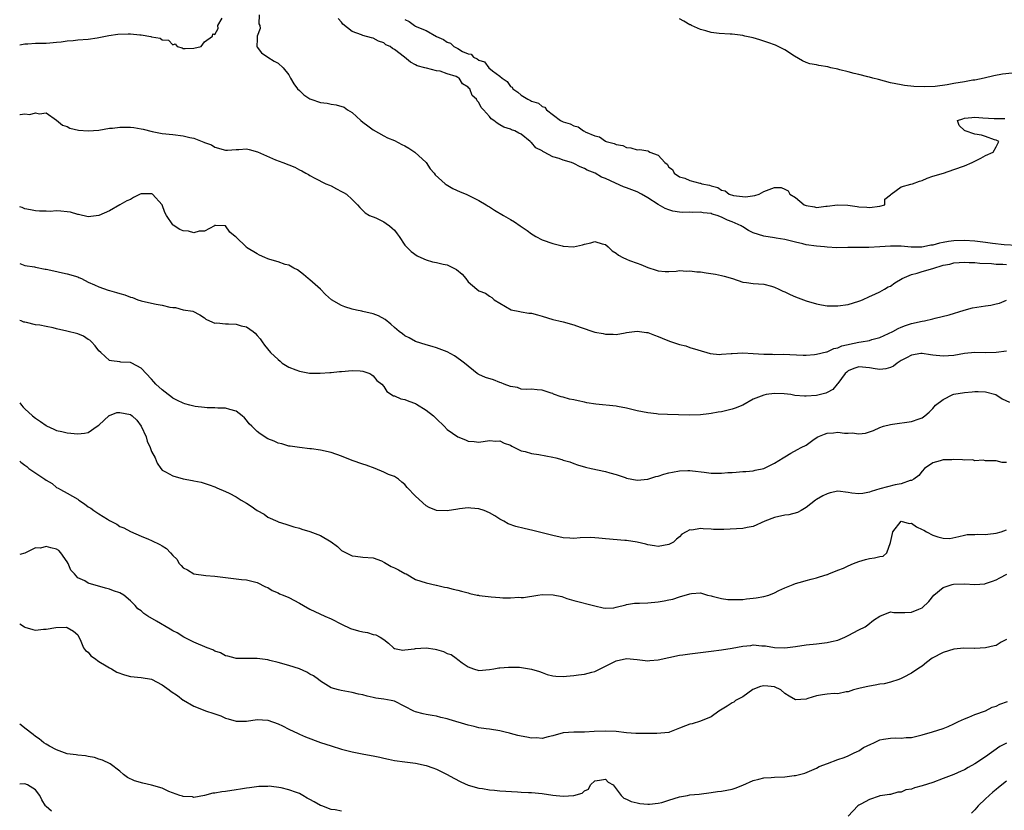
# Model space of a CAD drawing. Units: inches. Extents: x 2538000 to 2541000, y 1539000 to 1542000.
# Drawn here: x 2538000 to 2538187, y 1540478 to 1540628 of the extents above; entities that cross this region are included whole.
import ezdxf

# ---------------------------------------------------------------- set-up
doc = ezdxf.new("R2010")
doc.units = ezdxf.units.IN
doc.header["$MEASUREMENT"] = 0
doc.layers.add('LD25381539_2ft', color=143, linetype='Continuous')

msp = doc.modelspace()

# ---------------------------------------------------------------- linework, layer by layer
at = {"layer": 'LD25381539_2ft'}
for points, elevation in [([(2538000, 1540623.35), (2538001, 1540623.54), (2538001.55, 1540623.55), (2538003, 1540623.64), (2538003.66, 1540623.66), (2538005, 1540623.66), (2538005.71, 1540623.71), (2538007, 1540623.82), (2538007.87, 1540623.87), (2538009, 1540624.08), (2538010.13, 1540624.13), (2538011, 1540624.26), (2538013, 1540624.41), (2538014.68, 1540624.68), (2538015, 1540624.69), (2538016.89, 1540625.11), (2538018.62, 1540625.38), (2538020.58, 1540625.42), (2538021, 1540625.4), (2538022.79, 1540625.21), (2538023, 1540625.21), (2538024.88, 1540624.88), (2538025, 1540624.83), (2538026.59, 1540624.59), (2538027, 1540624.26), (2538028.22, 1540624.22), (2538029, 1540623.36), (2538029.49, 1540623.49), (2538029.82, 1540623), (2538030.77, 1540622.77), (2538031, 1540622.65), (2538031.37, 1540622.63), (2538033, 1540622.69), (2538034.36, 1540623), (2538035, 1540623.91), (2538036.53, 1540625), (2538036.58, 1540625.42), (2538037, 1540625.29), (2538037.6, 1540626.4), (2538037.55, 1540627), (2538038.36, 1540628.36)], 8560), ([(2538045.37, 1540629), (2538045.34, 1540627.34), (2538045.5, 1540627), (2538045.59, 1540626.41), (2538045.02, 1540625), (2538045, 1540624.38), (2538044.91, 1540623), (2538045, 1540622.91), (2538045.82, 1540621.82), (2538047.01, 1540621), (2538048.23, 1540620.23), (2538049, 1540619.83), (2538049.9, 1540619), (2538051, 1540617.66), (2538051.34, 1540617), (2538051.93, 1540615.93), (2538052.61, 1540615), (2538053, 1540614.67), (2538053.86, 1540613.86), (2538055, 1540613.07), (2538055.17, 1540613), (2538057, 1540612.38), (2538058.24, 1540612.24), (2538059, 1540612.06), (2538059.97, 1540611.97), (2538061.48, 1540611.48), (2538062.12, 1540611), (2538063, 1540610.48), (2538064.63, 1540609), (2538065, 1540608.69), (2538065.98, 1540607.98), (2538067, 1540607.21), (2538069, 1540606.07), (2538069.7, 1540605.7), (2538071, 1540605.19), (2538072.41, 1540604.41), (2538073, 1540604.17), (2538073.74, 1540603.74), (2538074.87, 1540603), (2538077.05, 1540601), (2538077.81, 1540599.81), (2538078.53, 1540599), (2538078.71, 1540598.71), (2538080.61, 1540597), (2538080.83, 1540596.83), (2538082.1, 1540596.1), (2538083.45, 1540595.45), (2538084.61, 1540595), (2538085.36, 1540594.64), (2538087, 1540593.79), (2538088.38, 1540593), (2538088.75, 1540592.75), (2538089, 1540592.6), (2538089.95, 1540591.95), (2538091.65, 1540591), (2538093, 1540590.22), (2538093.75, 1540589.75), (2538094.81, 1540589), (2538096.13, 1540588.13), (2538097, 1540587.5), (2538097.31, 1540587.31), (2538097.77, 1540587), (2538099, 1540586.36), (2538101, 1540585.63), (2538102.78, 1540585.22), (2538103, 1540585.18), (2538104.95, 1540585.05), (2538106.62, 1540585.38), (2538107, 1540585.51), (2538108.22, 1540585.78), (2538109, 1540586.07), (2538110.38, 1540585.62), (2538111, 1540585.47), (2538111.49, 1540585), (2538112.29, 1540584.29), (2538113, 1540583.82), (2538113.47, 1540583.47), (2538114.28, 1540583), (2538115, 1540582.67), (2538115.56, 1540582.44), (2538117, 1540581.92), (2538117.7, 1540581.7), (2538119, 1540581.13), (2538120.62, 1540580.62), (2538121, 1540580.47), (2538122.33, 1540580.33), (2538123, 1540580.38), (2538124.39, 1540580.39), (2538125, 1540580.52), (2538126.44, 1540580.44), (2538127, 1540580.5), (2538128.31, 1540580.31), (2538129, 1540580.29), (2538130.1, 1540580.1), (2538131.84, 1540579.84), (2538133, 1540579.57), (2538133.48, 1540579.48), (2538135.05, 1540579), (2538137, 1540578.35), (2538137.73, 1540578.27), (2538139, 1540578.08), (2538139.97, 1540578.03), (2538141, 1540577.92), (2538142.44, 1540577.56), (2538143, 1540577.39), (2538143.86, 1540577), (2538144.63, 1540576.63), (2538145, 1540576.48), (2538146, 1540576), (2538147, 1540575.56), (2538149, 1540574.8), (2538151, 1540574.19), (2538151.95, 1540574.05), (2538153, 1540573.85), (2538154.15, 1540573.85), (2538155, 1540573.83), (2538157, 1540574.11), (2538159, 1540574.71), (2538159.2, 1540574.8), (2538159.71, 1540575), (2538161, 1540575.59), (2538162.04, 1540576.04), (2538163, 1540576.52), (2538163.86, 1540577), (2538164.58, 1540577.42), (2538165, 1540577.59), (2538165.81, 1540578.19), (2538167.2, 1540579), (2538169, 1540579.78), (2538170.05, 1540580.05), (2538171, 1540580.34), (2538173, 1540580.9), (2538175, 1540581.53), (2538176.23, 1540581.77), (2538177, 1540581.98), (2538179, 1540582.1), (2538179.92, 1540582.08), (2538181, 1540582.03), (2538181.91, 1540581.91), (2538184.14, 1540581.86), (2538185, 1540581.74), (2538186.28, 1540581.72), (2538187, 1540581.65)], 8560), ([(2538189, 1540585.29), (2538186.57, 1540585.43), (2538184.34, 1540585.66), (2538183, 1540585.86), (2538181, 1540586.11), (2538179, 1540586.23), (2538177, 1540586.15), (2538175.99, 1540586.01), (2538175, 1540585.83), (2538174.27, 1540585.73), (2538173, 1540585.35), (2538172.67, 1540585.33), (2538171.24, 1540585), (2538170.94, 1540584.94), (2538168.95, 1540584.95), (2538167, 1540585.15), (2538165, 1540585.15), (2538163, 1540585), (2538160.9, 1540584.9), (2538157, 1540584.9), (2538156.89, 1540584.89), (2538154.86, 1540584.86), (2538153, 1540584.94), (2538152.51, 1540585), (2538151, 1540585.13), (2538149, 1540585.42), (2538148.42, 1540585.58), (2538147, 1540585.89), (2538145, 1540586.43), (2538143.32, 1540586.68), (2538143, 1540586.74), (2538141, 1540587.04), (2538139, 1540587.7), (2538138.12, 1540588.12), (2538137, 1540588.82), (2538136.88, 1540588.88), (2538136.72, 1540589), (2538135, 1540589.78), (2538134.1, 1540590.1), (2538133, 1540590.68), (2538132.15, 1540591), (2538131.24, 1540591.24), (2538131, 1540591.33), (2538129.5, 1540591.5), (2538129, 1540591.61), (2538127.56, 1540591.56), (2538127, 1540591.58), (2538125.55, 1540591.55), (2538125, 1540591.59), (2538123.78, 1540591.78), (2538123, 1540592.03), (2538122.29, 1540592.29), (2538121, 1540593.03), (2538119, 1540594.34), (2538117.85, 1540595), (2538117, 1540595.45), (2538115, 1540596.21), (2538114.4, 1540596.4), (2538112.88, 1540597.12), (2538111, 1540597.96), (2538110.23, 1540598.23), (2538109.02, 1540599), (2538107.55, 1540599.55), (2538107, 1540599.88), (2538106.2, 1540600.2), (2538105, 1540600.83), (2538104.53, 1540601), (2538103, 1540601.46), (2538102.25, 1540601.75), (2538101, 1540602.12), (2538099.37, 1540603), (2538099.11, 1540603.11), (2538099, 1540603.2), (2538097.83, 1540603.83), (2538097, 1540604.79), (2538096.87, 1540604.87), (2538096.74, 1540605), (2538095, 1540606.36), (2538094.56, 1540606.56), (2538093.84, 1540607), (2538093.21, 1540607.21), (2538093, 1540607.33), (2538091.73, 1540607.73), (2538091, 1540608.19), (2538090.45, 1540608.45), (2538089.86, 1540609), (2538089.32, 1540609.32), (2538089, 1540609.75), (2538087.87, 1540611), (2538087.43, 1540611.43), (2538087, 1540612.39), (2538086.71, 1540612.71), (2538086.56, 1540613), (2538085.73, 1540613.73), (2538085.3, 1540615), (2538085.12, 1540615.12), (2538085, 1540615.31), (2538083.93, 1540615.93), (2538083.26, 1540617), (2538083, 1540617.15), (2538082.7, 1540617.3), (2538081, 1540617.85), (2538079.67, 1540618.33), (2538079, 1540618.39), (2538077.1, 1540618.9), (2538077, 1540618.91), (2538076.74, 1540619), (2538075.33, 1540619.33), (2538075, 1540619.56), (2538074.03, 1540620.03), (2538072.92, 1540621), (2538071, 1540622.42), (2538070.63, 1540622.63), (2538070.19, 1540623), (2538069.36, 1540623.36), (2538069, 1540623.71), (2538068.02, 1540624.02), (2538067, 1540624.6), (2538066.67, 1540624.67), (2538065, 1540625.11), (2538064.79, 1540625.21), (2538063, 1540625.87), (2538061.26, 1540627.26), (2538061, 1540627.6), (2538060.32, 1540628.32)], 8558), ([(2538073, 1540628.12), (2538073.78, 1540627.78), (2538074.79, 1540627), (2538075, 1540626.88), (2538075.24, 1540626.76), (2538077, 1540626.02), (2538079, 1540624.89), (2538080.33, 1540624.33), (2538081, 1540623.81), (2538081.64, 1540623.64), (2538082.24, 1540623), (2538083, 1540622.62), (2538083.91, 1540622.09), (2538085, 1540621.62), (2538085.54, 1540621.54), (2538085.96, 1540621), (2538086.69, 1540620.69), (2538087, 1540620.41), (2538088.08, 1540620.08), (2538088.88, 1540619), (2538089.57, 1540618.43), (2538091, 1540617.38), (2538091.41, 1540617), (2538092.37, 1540616.37), (2538093, 1540615.46), (2538093.32, 1540615.32), (2538093.46, 1540615), (2538094.37, 1540614.37), (2538095, 1540613.81), (2538096.31, 1540613), (2538096.79, 1540612.79), (2538097, 1540612.68), (2538098.29, 1540612.29), (2538099, 1540611.64), (2538099.53, 1540611.53), (2538099.84, 1540611), (2538102.48, 1540609), (2538103, 1540608.7), (2538104.32, 1540608.32), (2538105, 1540607.95), (2538105.81, 1540607.81), (2538106.82, 1540607), (2538107, 1540606.93), (2538107.16, 1540606.84), (2538109, 1540606.07), (2538109.89, 1540605.89), (2538111, 1540605.06), (2538111.15, 1540605), (2538112.65, 1540604.65), (2538113, 1540604.45), (2538114.27, 1540604.27), (2538115, 1540603.84), (2538115.83, 1540603.83), (2538117, 1540603.45), (2538117.49, 1540603.49), (2538119, 1540603.2), (2538119.18, 1540603.18), (2538119.39, 1540603), (2538121, 1540602.39), (2538122.25, 1540601), (2538122.68, 1540600.68), (2538123, 1540600.15), (2538123.67, 1540599.67), (2538124.02, 1540599), (2538125, 1540598.3), (2538126.02, 1540598.02), (2538127, 1540597.6), (2538128.88, 1540597.12), (2538129, 1540597.11), (2538129.24, 1540597), (2538130.71, 1540596.71), (2538131, 1540596.61), (2538132.29, 1540596.29), (2538133, 1540595.77), (2538133.65, 1540595.65), (2538134.41, 1540595), (2538135.26, 1540594.74), (2538137.51, 1540594.49), (2538139.27, 1540594.73), (2538140.14, 1540595), (2538141, 1540595.53), (2538143, 1540596.31), (2538144.26, 1540596.26), (2538145, 1540595.98), (2538145.64, 1540595.64), (2538145.9, 1540595), (2538147, 1540594.36), (2538148.66, 1540593), (2538149, 1540592.84), (2538150.6, 1540592.6), (2538151, 1540592.49), (2538152.72, 1540592.72), (2538153, 1540592.72), (2538154.99, 1540592.99), (2538156.91, 1540592.92), (2538158.7, 1540592.7), (2538159, 1540592.6), (2538160.55, 1540592.55), (2538161, 1540592.47), (2538163, 1540592.73), (2538163.92, 1540593), (2538163.96, 1540594.04), (2538165, 1540594.9), (2538165.04, 1540594.96), (2538165.12, 1540595), (2538167, 1540596.41), (2538168.88, 1540596.88), (2538169.15, 1540597), (2538170.51, 1540597.49), (2538171, 1540597.61), (2538171.97, 1540598.04), (2538173, 1540598.4), (2538175.02, 1540599.02), (2538177, 1540599.67), (2538179, 1540600.37), (2538180.5, 1540601), (2538182.15, 1540601.85), (2538183, 1540602.33), (2538184.48, 1540603), (2538185, 1540604.01), (2538185.56, 1540605), (2538185, 1540605.28), (2538184.68, 1540605.32), (2538183, 1540605.92), (2538182.23, 1540606.23), (2538181, 1540606.39), (2538179.18, 1540607), (2538179, 1540607.09), (2538178.01, 1540608.01), (2538177.7, 1540609), (2538178.7, 1540609.3), (2538179, 1540609.44), (2538180.43, 1540609.57), (2538181, 1540609.6), (2538182.48, 1540609.52), (2538184.63, 1540609.37), (2538185, 1540609.36), (2538186.66, 1540609.34)], 8556), ([(2538188.03, 1540617.97), (2538186.24, 1540617.76), (2538184.57, 1540617.43), (2538182.76, 1540617), (2538181, 1540616.66), (2538180.62, 1540616.62), (2538179, 1540616.33), (2538177, 1540616), (2538175.77, 1540615.77), (2538173.46, 1540615.46), (2538171.38, 1540615.38), (2538169.45, 1540615.45), (2538167.64, 1540615.64), (2538167, 1540615.73), (2538165, 1540616.14), (2538162.74, 1540616.74), (2538161.65, 1540617), (2538161, 1540617.21), (2538160.74, 1540617.26), (2538159, 1540617.73), (2538158.1, 1540617.9), (2538157, 1540618.21), (2538155.4, 1540618.6), (2538155, 1540618.71), (2538153.71, 1540619), (2538153.15, 1540619.15), (2538151.42, 1540619.42), (2538151, 1540619.52), (2538149.75, 1540619.75), (2538149, 1540620.01), (2538148.31, 1540620.31), (2538146.83, 1540621.17), (2538145, 1540622.36), (2538143.24, 1540623.24), (2538141.79, 1540623.79), (2538140.27, 1540624.27), (2538139, 1540624.63), (2538137.38, 1540625), (2538137, 1540625.12), (2538135, 1540625.37), (2538134.65, 1540625.35), (2538132.54, 1540625.46), (2538131, 1540625.69), (2538130.04, 1540625.96), (2538129, 1540626.27), (2538127.29, 1540627), (2538127.1, 1540627.1), (2538127, 1540627.14), (2538125.85, 1540627.85), (2538125, 1540628.26)], 8554), ([(2538000, 1540610.09), (2538000.12, 1540610.12), (2538001, 1540610.24), (2538001.89, 1540610.11), (2538003, 1540610.46), (2538003.78, 1540610.22), (2538005, 1540610.41), (2538007, 1540609.07), (2538008.1, 1540608.1), (2538009, 1540607.82), (2538009.51, 1540607.51), (2538011.15, 1540607.15), (2538013, 1540607), (2538015, 1540607.18), (2538017, 1540607.53), (2538017.56, 1540607.56), (2538019, 1540607.74), (2538019.71, 1540607.71), (2538021, 1540607.72), (2538021.65, 1540607.65), (2538023, 1540607.42), (2538023.37, 1540607.37), (2538025.11, 1540606.89), (2538027, 1540606.53), (2538029, 1540606.31), (2538031, 1540606.07), (2538032.25, 1540605.75), (2538033, 1540605.62), (2538034.6, 1540605), (2538034.9, 1540604.9), (2538035, 1540604.84), (2538036.35, 1540604.35), (2538037, 1540603.9), (2538039, 1540603.37), (2538039.37, 1540603.37), (2538041, 1540603.51), (2538041.51, 1540603.51), (2538043, 1540603.58), (2538043.48, 1540603.48), (2538045.06, 1540603.06), (2538048.47, 1540601.53), (2538049.83, 1540601), (2538052.15, 1540600.15), (2538053, 1540599.66), (2538053.46, 1540599.46), (2538054.22, 1540599), (2538054.74, 1540598.74), (2538055, 1540598.57), (2538055.93, 1540598.07), (2538058, 1540597), (2538058.72, 1540596.72), (2538059, 1540596.58), (2538060.02, 1540596.02), (2538061, 1540595.55), (2538061.35, 1540595.35), (2538061.91, 1540595), (2538063, 1540594), (2538063.99, 1540593), (2538064.47, 1540592.47), (2538065.48, 1540591.48), (2538066.29, 1540591), (2538067.5, 1540590.5), (2538069, 1540589.77), (2538069.43, 1540589.43), (2538070.07, 1540589), (2538070.55, 1540588.55), (2538071, 1540588.16), (2538071.52, 1540587.52), (2538071.91, 1540587), (2538073, 1540585.36), (2538073.3, 1540585), (2538074.15, 1540584.15), (2538075.34, 1540583.34), (2538075.99, 1540583), (2538077, 1540582.54), (2538078.19, 1540582.19), (2538079, 1540582.03), (2538080.25, 1540581.75), (2538081, 1540581.6), (2538082.74, 1540580.74), (2538083.84, 1540579.84), (2538084.55, 1540579), (2538085, 1540578.41), (2538086.59, 1540577), (2538087, 1540576.66), (2538088.25, 1540576.25), (2538089, 1540575.67), (2538089.45, 1540575.45), (2538089.93, 1540575), (2538091, 1540574.34), (2538093.1, 1540573.1), (2538094.74, 1540572.74), (2538095, 1540572.73), (2538096.48, 1540572.48), (2538097, 1540572.45), (2538098.12, 1540572.12), (2538099, 1540571.9), (2538101, 1540571.28), (2538102.18, 1540571), (2538103, 1540570.79), (2538105, 1540570.23), (2538106.21, 1540569.79), (2538109, 1540568.86), (2538110.57, 1540568.57), (2538111, 1540568.45), (2538112.45, 1540568.45), (2538113, 1540568.43), (2538114.71, 1540568.71), (2538115, 1540568.77), (2538116.99, 1540569.01), (2538118.78, 1540568.78), (2538119, 1540568.77), (2538120.28, 1540568.28), (2538121, 1540568.04), (2538121.72, 1540567.72), (2538123.14, 1540567.14), (2538125, 1540566.53), (2538126.24, 1540566.24), (2538127, 1540565.97), (2538128.51, 1540565.49), (2538130.81, 1540564.81), (2538132.63, 1540564.63), (2538133, 1540564.67), (2538134.8, 1540564.8), (2538135, 1540564.83), (2538137, 1540564.93), (2538139, 1540564.81), (2538141, 1540564.66), (2538142.66, 1540564.66), (2538143, 1540564.64), (2538144.67, 1540564.67), (2538148.46, 1540564.46), (2538149, 1540564.47), (2538150.6, 1540564.6), (2538151, 1540564.68), (2538152.86, 1540565.14), (2538153, 1540565.14), (2538154.27, 1540565.73), (2538155, 1540565.85), (2538155.77, 1540566.23), (2538159, 1540566.94), (2538159.44, 1540567), (2538161, 1540567.29), (2538161.44, 1540567.44), (2538163, 1540567.86), (2538165.44, 1540569), (2538166.45, 1540569.55), (2538167, 1540569.79), (2538167.87, 1540570.13), (2538169, 1540570.5), (2538171, 1540570.94), (2538171.42, 1540571), (2538173, 1540571.4), (2538173.48, 1540571.48), (2538176.14, 1540572.14), (2538178.97, 1540573.02), (2538180.53, 1540573.47), (2538183, 1540573.83), (2538184.04, 1540573.96), (2538185, 1540574.24), (2538185.64, 1540574.36), (2538187, 1540574.92)], 8562), ([(2538187, 1540565.22), (2538185, 1540564.97), (2538182.93, 1540564.93), (2538181, 1540564.96), (2538179, 1540564.77), (2538177, 1540564.45), (2538175, 1540564.3), (2538173, 1540564.5), (2538172.57, 1540564.57), (2538171, 1540564.8), (2538170.78, 1540564.78), (2538169, 1540564.51), (2538168.01, 1540564.01), (2538167, 1540563.46), (2538166.27, 1540563), (2538165.59, 1540562.41), (2538165, 1540562.16), (2538164.13, 1540561.87), (2538163, 1540561.75), (2538162.12, 1540561.88), (2538161, 1540562.08), (2538159, 1540562.3), (2538158.06, 1540561.94), (2538157, 1540561.49), (2538156.72, 1540561.28), (2538156.41, 1540561), (2538155, 1540559.11), (2538154.88, 1540559), (2538154.05, 1540557.95), (2538153, 1540557.39), (2538152.73, 1540557.27), (2538151, 1540556.86), (2538149, 1540556.71), (2538148.7, 1540556.7), (2538146.86, 1540556.86), (2538146.12, 1540557), (2538144.85, 1540557.15), (2538143, 1540557.21), (2538141.44, 1540557), (2538141, 1540556.91), (2538139, 1540556.12), (2538137, 1540555.03), (2538135.58, 1540554.42), (2538135, 1540554.22), (2538134, 1540554), (2538133, 1540553.75), (2538132.32, 1540553.68), (2538131, 1540553.42), (2538130.61, 1540553.39), (2538129, 1540553.17), (2538126.89, 1540553.11), (2538122.75, 1540553.25), (2538121, 1540553.32), (2538120.65, 1540553.35), (2538119, 1540553.53), (2538117, 1540553.94), (2538115, 1540554.44), (2538113.25, 1540554.75), (2538113, 1540554.79), (2538109.2, 1540555.2), (2538107.47, 1540555.47), (2538107, 1540555.59), (2538105.8, 1540555.8), (2538105, 1540556.01), (2538104.15, 1540556.15), (2538103, 1540556.51), (2538102.59, 1540556.59), (2538101.12, 1540557.12), (2538101, 1540557.19), (2538100.69, 1540557.31), (2538099, 1540557.88), (2538098.08, 1540557.92), (2538097, 1540558.04), (2538096.02, 1540557.98), (2538095, 1540558.07), (2538094.33, 1540558.33), (2538093, 1540558.55), (2538091.83, 1540559), (2538091.25, 1540559.25), (2538091, 1540559.32), (2538089.8, 1540559.8), (2538088.28, 1540560.28), (2538087, 1540560.82), (2538086.87, 1540560.87), (2538086.68, 1540561), (2538084.27, 1540563), (2538083.55, 1540563.55), (2538082.36, 1540564.36), (2538081, 1540565.09), (2538079, 1540565.87), (2538078.15, 1540566.15), (2538077, 1540566.42), (2538075, 1540567.06), (2538073.79, 1540567.79), (2538073, 1540568.15), (2538072.53, 1540568.53), (2538071.9, 1540569), (2538071, 1540569.72), (2538070.35, 1540570.35), (2538069.24, 1540571.24), (2538067.96, 1540571.96), (2538067, 1540572.34), (2538065, 1540572.78), (2538064.8, 1540572.8), (2538063.83, 1540573), (2538063, 1540573.19), (2538061.62, 1540573.63), (2538061, 1540573.89), (2538059.06, 1540575), (2538057.97, 1540575.97), (2538056.99, 1540576.99), (2538055, 1540578.77), (2538054.64, 1540579), (2538053.76, 1540579.76), (2538052.64, 1540580.64), (2538051.93, 1540581), (2538051, 1540581.52), (2538050.3, 1540581.7), (2538049, 1540582.17), (2538047.37, 1540582.63), (2538047, 1540582.76), (2538046.43, 1540583), (2538045.45, 1540583.45), (2538045, 1540583.67), (2538043, 1540584.93), (2538042.9, 1540585), (2538041, 1540586.86), (2538040.81, 1540587), (2538039.83, 1540587.83), (2538039, 1540589.03), (2538037.09, 1540589.09), (2538037, 1540589.13), (2538036.95, 1540589.05), (2538036.89, 1540589), (2538035, 1540588), (2538033.99, 1540588), (2538033, 1540587.71), (2538031.98, 1540587.98), (2538031, 1540588.07), (2538030.34, 1540588.34), (2538029.11, 1540589.11), (2538029, 1540589.2), (2538027.84, 1540591), (2538027.52, 1540591.52), (2538027, 1540593.01), (2538025.17, 1540595), (2538025.07, 1540595.07), (2538025, 1540595.1), (2538023, 1540595.05), (2538022.81, 1540595), (2538021.59, 1540594.41), (2538021, 1540594), (2538020.28, 1540593.72), (2538019, 1540592.97), (2538017, 1540591.85), (2538015, 1540590.96), (2538013, 1540590.7), (2538011.16, 1540591.16), (2538011, 1540591.17), (2538009.6, 1540591.6), (2538009, 1540591.68), (2538007.78, 1540591.78), (2538007, 1540591.86), (2538005.75, 1540591.75), (2538005, 1540591.8), (2538003.76, 1540591.76), (2538003, 1540591.84), (2538002.06, 1540592.06), (2538001, 1540592.26), (2538000.5, 1540592.5), (2538000, 1540592.64)], 8564), ([(2538000, 1540581.88), (2538001, 1540581.5), (2538002.79, 1540581.21), (2538003, 1540581.15), (2538004.82, 1540580.82), (2538005, 1540580.81), (2538006.45, 1540580.45), (2538008.12, 1540580.12), (2538009, 1540579.91), (2538011, 1540579.32), (2538011.21, 1540579.21), (2538011.71, 1540579), (2538013, 1540578.35), (2538014.15, 1540577.85), (2538015, 1540577.42), (2538016.78, 1540576.78), (2538017, 1540576.75), (2538018.34, 1540576.34), (2538019, 1540576.19), (2538019.93, 1540575.93), (2538021, 1540575.49), (2538021.4, 1540575.4), (2538022.39, 1540575), (2538023, 1540574.79), (2538025, 1540574.37), (2538025.83, 1540574.17), (2538027, 1540573.99), (2538028.42, 1540573.58), (2538029, 1540573.5), (2538029.5, 1540573.5), (2538031, 1540573.1), (2538032.8, 1540572.8), (2538034.14, 1540572.14), (2538035, 1540571.57), (2538035.29, 1540571.29), (2538035.95, 1540571), (2538037, 1540570.57), (2538037.37, 1540570.63), (2538039, 1540570.4), (2538039.56, 1540570.44), (2538041, 1540570.34), (2538041.94, 1540570.06), (2538043, 1540569.83), (2538044.24, 1540569), (2538044.64, 1540568.64), (2538045, 1540568.21), (2538045.59, 1540567.59), (2538045.92, 1540567), (2538046.38, 1540566.38), (2538047.54, 1540565), (2538049, 1540563.64), (2538049.37, 1540563.37), (2538049.75, 1540563), (2538051, 1540562.21), (2538052.32, 1540561.68), (2538053, 1540561.43), (2538054.9, 1540561.1), (2538056.91, 1540561.09), (2538058.79, 1540561.21), (2538059, 1540561.21), (2538060.63, 1540561.37), (2538061, 1540561.39), (2538063, 1540561.6), (2538064.49, 1540561.51), (2538065, 1540561.46), (2538066.34, 1540561), (2538066.73, 1540560.73), (2538067, 1540560.58), (2538067.7, 1540559.7), (2538068.64, 1540559), (2538069, 1540558.57), (2538069.57, 1540557.57), (2538070.8, 1540556.8), (2538071, 1540556.76), (2538072.21, 1540556.21), (2538073, 1540556.09), (2538073.74, 1540555.74), (2538075, 1540555.3), (2538075.19, 1540555.19), (2538077, 1540554.08), (2538078.39, 1540553), (2538079, 1540552.39), (2538080.42, 1540551), (2538081, 1540550.39), (2538083, 1540549), (2538084.45, 1540548.45), (2538085, 1540548.18), (2538086.12, 1540548.12), (2538087, 1540547.96), (2538089, 1540548.32), (2538090.2, 1540548.2), (2538091, 1540548.23), (2538091.78, 1540547.78), (2538093, 1540547.4), (2538093.24, 1540547.24), (2538093.76, 1540547), (2538095, 1540546.35), (2538095.75, 1540546.25), (2538097, 1540545.83), (2538098.34, 1540545.65), (2538101, 1540545.15), (2538101.62, 1540545), (2538102.71, 1540544.71), (2538103, 1540544.59), (2538104.23, 1540544.23), (2538105, 1540543.92), (2538105.69, 1540543.69), (2538107.24, 1540543.24), (2538108.3, 1540543), (2538111, 1540542.44), (2538111.83, 1540542.17), (2538113, 1540541.86), (2538114.74, 1540541.26), (2538115, 1540541.18), (2538117, 1540540.78), (2538119, 1540540.95), (2538120.55, 1540541.45), (2538121, 1540541.56), (2538122.06, 1540541.94), (2538123, 1540542.17), (2538123.69, 1540542.31), (2538125, 1540542.53), (2538126.6, 1540542.6), (2538127, 1540542.6), (2538127.47, 1540542.53), (2538129.72, 1540542.28), (2538131, 1540542.11), (2538133, 1540542.1), (2538134.21, 1540542.21), (2538135, 1540542.25), (2538135.73, 1540542.27), (2538137, 1540542.4), (2538137.57, 1540542.43), (2538139, 1540542.56), (2538139.35, 1540542.65), (2538141.01, 1540543), (2538143, 1540544), (2538144.68, 1540545), (2538145, 1540545.22), (2538146.1, 1540545.9), (2538147.41, 1540546.59), (2538148.05, 1540547), (2538149, 1540547.45), (2538150.54, 1540548.54), (2538151.21, 1540549), (2538152.47, 1540549.53), (2538153, 1540549.7), (2538154.21, 1540549.79), (2538155, 1540549.9), (2538156.31, 1540549.69), (2538157, 1540549.67), (2538157.73, 1540549.73), (2538159, 1540549.55), (2538160.29, 1540549.71), (2538161, 1540549.97), (2538161.78, 1540550.22), (2538163, 1540550.79), (2538163.66, 1540551), (2538165, 1540551.35), (2538165.4, 1540551.4), (2538169, 1540551.93), (2538170.44, 1540552.44), (2538171, 1540552.62), (2538171.51, 1540553), (2538172.31, 1540553.69), (2538173, 1540554.35), (2538173.31, 1540554.69), (2538173.54, 1540555), (2538175, 1540556.09), (2538176.79, 1540557), (2538177, 1540557.07), (2538179, 1540557.41), (2538180.49, 1540557.51), (2538181, 1540557.57), (2538181.61, 1540557.61), (2538183, 1540557.53), (2538184.98, 1540557), (2538186.18, 1540556.18), (2538187.55, 1540555.55)], 8566), ([(2538187, 1540544.14), (2538186.15, 1540544.15), (2538185, 1540544.48), (2538184.46, 1540544.46), (2538183, 1540544.45), (2538182.57, 1540544.57), (2538181, 1540544.47), (2538180.61, 1540544.61), (2538179, 1540544.59), (2538178.65, 1540544.65), (2538177, 1540544.68), (2538176.65, 1540544.65), (2538175, 1540544.63), (2538174.42, 1540544.42), (2538173, 1540544.06), (2538171.42, 1540543), (2538171, 1540542.49), (2538170.36, 1540541.64), (2538169.43, 1540541), (2538169, 1540540.75), (2538168.71, 1540540.71), (2538167, 1540540.1), (2538165.9, 1540539.9), (2538163, 1540539.16), (2538161.34, 1540538.66), (2538161, 1540538.49), (2538159.74, 1540538.26), (2538159, 1540538.18), (2538157.68, 1540538.32), (2538157, 1540538.46), (2538155, 1540538.68), (2538153.59, 1540538.41), (2538153, 1540538.21), (2538152.17, 1540537.83), (2538151, 1540537.1), (2538150.81, 1540537), (2538149, 1540535.57), (2538148.05, 1540535), (2538147.36, 1540534.64), (2538145.77, 1540534.23), (2538145, 1540534.15), (2538143, 1540533.72), (2538141.18, 1540533), (2538139, 1540531.98), (2538137.83, 1540531.83), (2538137, 1540531.64), (2538133.42, 1540531.42), (2538133, 1540531.44), (2538131.45, 1540531.45), (2538131, 1540531.51), (2538129.53, 1540531.53), (2538129, 1540531.61), (2538127.33, 1540531.33), (2538127, 1540531.35), (2538126.27, 1540531), (2538125.46, 1540530.54), (2538125, 1540530.05), (2538124.43, 1540529.57), (2538123.86, 1540529), (2538123, 1540528.56), (2538121, 1540528.18), (2538120.31, 1540528.31), (2538119, 1540528.5), (2538118.64, 1540528.64), (2538117, 1540529.04), (2538115, 1540529.35), (2538114.65, 1540529.35), (2538111, 1540529.68), (2538109.76, 1540529.76), (2538109, 1540529.87), (2538108.1, 1540529.9), (2538106.17, 1540529.83), (2538105, 1540529.75), (2538104.22, 1540529.78), (2538103, 1540529.87), (2538101, 1540530.27), (2538099.25, 1540530.75), (2538097.26, 1540531.26), (2538095.61, 1540531.61), (2538094, 1540532), (2538092.53, 1540532.53), (2538091.76, 1540533), (2538091, 1540533.39), (2538090.01, 1540533.99), (2538089, 1540534.56), (2538088.02, 1540535), (2538087, 1540535.37), (2538085.48, 1540535.48), (2538085, 1540535.56), (2538083.32, 1540535.32), (2538083, 1540535.31), (2538081, 1540534.99), (2538079, 1540535.03), (2538077.59, 1540535.59), (2538077, 1540535.92), (2538075, 1540537.76), (2538073.41, 1540539.41), (2538073, 1540539.95), (2538072.41, 1540540.41), (2538071.78, 1540541), (2538071, 1540541.48), (2538069.88, 1540541.88), (2538069, 1540542.29), (2538067.35, 1540543), (2538065.63, 1540543.63), (2538065, 1540543.83), (2538063, 1540544.51), (2538061, 1540545.31), (2538059, 1540546.05), (2538057, 1540546.48), (2538055.27, 1540546.73), (2538055, 1540546.74), (2538053, 1540546.96), (2538051.23, 1540547.23), (2538051, 1540547.25), (2538049.69, 1540547.69), (2538049, 1540547.79), (2538048.19, 1540548.19), (2538047, 1540548.64), (2538045.55, 1540549.55), (2538045, 1540549.98), (2538043.96, 1540551), (2538043.49, 1540551.49), (2538043, 1540552.14), (2538042.58, 1540552.58), (2538042.13, 1540553), (2538041, 1540553.89), (2538039.83, 1540554.17), (2538039, 1540554.44), (2538037.57, 1540554.43), (2538037, 1540554.48), (2538035.5, 1540554.5), (2538035, 1540554.54), (2538033.23, 1540554.77), (2538033, 1540554.81), (2538032.26, 1540555), (2538031.27, 1540555.27), (2538031, 1540555.36), (2538029.89, 1540555.89), (2538029, 1540556.36), (2538028.64, 1540556.64), (2538028.13, 1540557), (2538027, 1540557.93), (2538025.82, 1540559), (2538025.43, 1540559.43), (2538025, 1540559.94), (2538023, 1540561.99), (2538021.27, 1540563), (2538021, 1540563.11), (2538019.17, 1540563.17), (2538019, 1540563.21), (2538017.42, 1540563.42), (2538017, 1540563.5), (2538016.21, 1540564.21), (2538015.37, 1540565), (2538015, 1540565.29), (2538014.28, 1540566.28), (2538013.62, 1540567), (2538013.3, 1540567.3), (2538013, 1540567.47), (2538012.08, 1540568.08), (2538011, 1540568.53), (2538008.94, 1540569.06), (2538007, 1540569.46), (2538006.33, 1540569.67), (2538005, 1540569.9), (2538003.84, 1540570.16), (2538003, 1540570.23), (2538001.32, 1540570.68), (2538001, 1540570.72), (2538000.77, 1540570.77), (2538000.26, 1540571), (2538000, 1540571.07)], 8568), ([(2538000, 1540555.42), (2538000.35, 1540555), (2538000.65, 1540554.65), (2538001, 1540554.3), (2538002.44, 1540553), (2538003, 1540552.55), (2538003.92, 1540551.92), (2538005, 1540551.13), (2538005.08, 1540551.08), (2538006.45, 1540550.45), (2538007, 1540550.23), (2538007.97, 1540550.03), (2538009, 1540549.78), (2538011, 1540549.58), (2538012.29, 1540549.71), (2538013, 1540549.84), (2538014.68, 1540551), (2538015, 1540551.23), (2538016.94, 1540553.06), (2538017, 1540553.07), (2538018.4, 1540553.6), (2538019, 1540553.63), (2538021, 1540553.23), (2538021.32, 1540553), (2538022.17, 1540552.17), (2538023.01, 1540551.01), (2538023.94, 1540549), (2538024.17, 1540548.17), (2538024.74, 1540547), (2538025, 1540546.21), (2538025.65, 1540545), (2538026.03, 1540544.03), (2538026.73, 1540543), (2538027, 1540542.7), (2538027.62, 1540542.38), (2538029, 1540541.59), (2538031, 1540541.02), (2538032.74, 1540540.74), (2538033, 1540540.66), (2538034.38, 1540540.38), (2538035.9, 1540539.9), (2538037, 1540539.53), (2538037.35, 1540539.35), (2538039, 1540538.63), (2538039.69, 1540538.31), (2538041, 1540537.61), (2538041.98, 1540537), (2538043, 1540536.44), (2538043.86, 1540535.86), (2538045, 1540535), (2538046.31, 1540534.31), (2538047, 1540533.77), (2538048.92, 1540532.92), (2538049, 1540532.86), (2538050.45, 1540532.45), (2538051, 1540532.25), (2538051.95, 1540531.95), (2538053, 1540531.67), (2538053.49, 1540531.49), (2538055, 1540531.02), (2538057, 1540530.26), (2538059, 1540529.06), (2538060.19, 1540528.19), (2538061, 1540527.47), (2538061.85, 1540527), (2538062.64, 1540526.64), (2538063, 1540526.45), (2538063.65, 1540526.35), (2538065, 1540526.19), (2538067, 1540526.03), (2538068.53, 1540525.47), (2538069, 1540525.26), (2538069.15, 1540525.15), (2538070.41, 1540524.41), (2538071, 1540524.18), (2538071.75, 1540523.75), (2538073, 1540523.09), (2538073.21, 1540523), (2538075, 1540521.96), (2538077, 1540521.29), (2538078.9, 1540520.9), (2538079, 1540520.89), (2538080.51, 1540520.51), (2538081, 1540520.45), (2538082.14, 1540520.14), (2538083, 1540519.94), (2538083.71, 1540519.71), (2538085, 1540519.39), (2538085.3, 1540519.3), (2538086.68, 1540519), (2538086.95, 1540518.95), (2538087.06, 1540518.94), (2538089.33, 1540518.67), (2538091, 1540518.55), (2538091.53, 1540518.47), (2538093, 1540518.47), (2538094.58, 1540518.58), (2538095, 1540518.52), (2538095.45, 1540518.55), (2538098.2, 1540519), (2538099, 1540519.11), (2538101.07, 1540519.07), (2538102.72, 1540518.72), (2538103.65, 1540518.35), (2538105, 1540517.96), (2538108.95, 1540516.95), (2538110.57, 1540516.57), (2538111, 1540516.53), (2538112.6, 1540516.6), (2538113, 1540516.68), (2538114.84, 1540517.16), (2538115, 1540517.18), (2538116.52, 1540517.48), (2538117, 1540517.48), (2538117.46, 1540517.46), (2538119, 1540517.55), (2538121, 1540517.7), (2538122.12, 1540517.88), (2538123, 1540518.11), (2538123.77, 1540518.23), (2538125, 1540518.69), (2538127, 1540519.26), (2538127.32, 1540519.32), (2538129, 1540519.4), (2538130.3, 1540519), (2538131, 1540518.82), (2538131.2, 1540518.8), (2538133, 1540518.32), (2538134.16, 1540518.16), (2538135, 1540518.14), (2538135.83, 1540518.17), (2538137, 1540518.18), (2538137.72, 1540518.28), (2538139, 1540518.38), (2538139.52, 1540518.48), (2538141, 1540518.73), (2538141.94, 1540519), (2538143, 1540519.4), (2538143.85, 1540519.85), (2538145, 1540520.39), (2538146.56, 1540521), (2538147, 1540521.22), (2538148.42, 1540521.58), (2538149, 1540521.75), (2538149.98, 1540522.02), (2538151, 1540522.26), (2538151.52, 1540522.48), (2538153, 1540522.88), (2538153.08, 1540522.92), (2538153.29, 1540523), (2538155, 1540523.73), (2538156.12, 1540524.12), (2538157, 1540524.57), (2538157.97, 1540525), (2538159, 1540525.38), (2538160.25, 1540525.76), (2538161, 1540525.94), (2538161.96, 1540526.04), (2538163, 1540526.34), (2538163.6, 1540526.4), (2538164.32, 1540527), (2538165, 1540528.99), (2538165.36, 1540530.64), (2538165.45, 1540531), (2538167, 1540533), (2538168.57, 1540532.57), (2538169, 1540532.62), (2538169.95, 1540531.95), (2538171, 1540531.45), (2538171.32, 1540531.32), (2538171.83, 1540531), (2538173, 1540530.38), (2538173.96, 1540530.04), (2538175, 1540529.81), (2538176.27, 1540529.73), (2538177.93, 1540530.07), (2538179, 1540530.37), (2538179.54, 1540530.46), (2538181, 1540530.49), (2538181.45, 1540530.55), (2538183, 1540530.47), (2538183.43, 1540530.57), (2538185, 1540530.72), (2538185.96, 1540531), (2538187, 1540531.34)], 8570), ([(2538000, 1540544.38), (2538000.22, 1540544.22), (2538001, 1540543.6), (2538001.35, 1540543.35), (2538001.75, 1540543), (2538004.74, 1540541), (2538005, 1540540.78), (2538006.13, 1540540.13), (2538007, 1540539.41), (2538007.29, 1540539.29), (2538007.74, 1540539), (2538009, 1540538.3), (2538011, 1540537.15), (2538011.2, 1540537), (2538012.28, 1540536.28), (2538013, 1540535.74), (2538013.46, 1540535.46), (2538014.05, 1540535), (2538015, 1540534.37), (2538016.63, 1540533.37), (2538017, 1540533.16), (2538018.41, 1540532.41), (2538019, 1540532.01), (2538019.73, 1540531.73), (2538021, 1540531.07), (2538023, 1540530.16), (2538024.41, 1540529.59), (2538025, 1540529.33), (2538026.57, 1540528.57), (2538027, 1540528.3), (2538027.84, 1540527.84), (2538028.6, 1540527), (2538029, 1540526.52), (2538029.79, 1540525.79), (2538030.23, 1540525), (2538030.61, 1540524.61), (2538031, 1540524.14), (2538031.78, 1540523.78), (2538033, 1540523.01), (2538035.28, 1540522.72), (2538037, 1540522.58), (2538039, 1540522.32), (2538041, 1540522.1), (2538042.05, 1540521.95), (2538043, 1540521.87), (2538045, 1540521.37), (2538046.57, 1540520.57), (2538047, 1540520.42), (2538047.84, 1540519.84), (2538049, 1540519.41), (2538049.26, 1540519.26), (2538049.91, 1540519), (2538051, 1540518.53), (2538053, 1540517.46), (2538053.75, 1540517), (2538055, 1540516.35), (2538057.85, 1540515), (2538059, 1540514.5), (2538061, 1540513.49), (2538062.68, 1540512.68), (2538064.22, 1540512.22), (2538065, 1540512.01), (2538065.89, 1540511.89), (2538067, 1540511.54), (2538067.47, 1540511.47), (2538068.33, 1540511), (2538069, 1540510.59), (2538069.88, 1540509.88), (2538070.81, 1540509), (2538071, 1540508.89), (2538072.57, 1540508.57), (2538073, 1540508.58), (2538074.79, 1540508.79), (2538075, 1540508.84), (2538077, 1540508.98), (2538078.73, 1540508.73), (2538079, 1540508.66), (2538080.29, 1540508.29), (2538081, 1540507.94), (2538081.73, 1540507.73), (2538082.68, 1540507), (2538083, 1540506.78), (2538083.87, 1540506.13), (2538085, 1540505.36), (2538086.01, 1540505), (2538087, 1540504.7), (2538089, 1540504.86), (2538089.86, 1540505), (2538090.82, 1540505.18), (2538091, 1540505.19), (2538092.65, 1540505.35), (2538093, 1540505.31), (2538094.7, 1540505.3), (2538097, 1540504.97), (2538098.49, 1540504.49), (2538099, 1540504.29), (2538099.96, 1540503.96), (2538101, 1540503.67), (2538101.59, 1540503.59), (2538103, 1540503.57), (2538103.61, 1540503.61), (2538105, 1540503.77), (2538105.9, 1540503.9), (2538107, 1540504.02), (2538108.4, 1540504.4), (2538109, 1540504.52), (2538113, 1540506.5), (2538115, 1540506.96), (2538117, 1540506.78), (2538119, 1540506.55), (2538119.43, 1540506.57), (2538121, 1540506.7), (2538125, 1540507.57), (2538125.66, 1540507.66), (2538127, 1540507.88), (2538127.98, 1540507.98), (2538129, 1540508.11), (2538131, 1540508.35), (2538133, 1540508.61), (2538135, 1540508.94), (2538137, 1540509.3), (2538138.54, 1540509.46), (2538139, 1540509.53), (2538140.6, 1540509.4), (2538141, 1540509.39), (2538141.35, 1540509.35), (2538143, 1540509.06), (2538145, 1540509), (2538147, 1540509.27), (2538149, 1540509.57), (2538151, 1540509.76), (2538153, 1540509.98), (2538153.83, 1540510.17), (2538155, 1540510.47), (2538156.32, 1540511), (2538157, 1540511.31), (2538159, 1540512.4), (2538160.21, 1540513), (2538160.68, 1540513.32), (2538161.78, 1540514.22), (2538163, 1540515.01), (2538165, 1540515.83), (2538165.66, 1540515.66), (2538167, 1540515.72), (2538167.7, 1540515.7), (2538169, 1540515.74), (2538170.35, 1540516.35), (2538171, 1540516.6), (2538172.25, 1540517.75), (2538173.24, 1540519), (2538175, 1540520.45), (2538176.7, 1540521), (2538176.94, 1540521.06), (2538179, 1540521.1), (2538180.99, 1540521.01), (2538182.85, 1540521.15), (2538183, 1540521.18), (2538184.36, 1540521.64), (2538185, 1540521.9), (2538185.71, 1540522.29), (2538187.04, 1540522.96)], 8572), ([(2538187, 1540510.57), (2538185.95, 1540510.05), (2538185, 1540509.45), (2538184.66, 1540509.34), (2538183, 1540508.99), (2538181, 1540508.87), (2538180.89, 1540508.89), (2538178.91, 1540508.91), (2538177, 1540508.75), (2538175, 1540508.1), (2538172.9, 1540507), (2538171.8, 1540506.2), (2538171, 1540505.53), (2538170.66, 1540505.34), (2538170.16, 1540505), (2538169, 1540504.18), (2538167.38, 1540503.38), (2538167, 1540503.17), (2538166.56, 1540503), (2538165, 1540502.51), (2538163.81, 1540502.19), (2538163, 1540502.07), (2538162.1, 1540501.9), (2538161, 1540501.74), (2538160.39, 1540501.61), (2538159, 1540501.29), (2538158.02, 1540501), (2538157, 1540500.66), (2538156.63, 1540500.63), (2538155, 1540500.29), (2538154.31, 1540500.31), (2538153, 1540500.22), (2538152.09, 1540500.09), (2538151, 1540499.92), (2538149.37, 1540499.37), (2538149, 1540499.26), (2538147, 1540499.13), (2538145.81, 1540499.81), (2538145, 1540500.32), (2538144.2, 1540501), (2538143, 1540501.58), (2538141.75, 1540501.75), (2538141, 1540501.8), (2538140.35, 1540501.65), (2538138.92, 1540501.08), (2538137, 1540499.68), (2538135.62, 1540499), (2538135.31, 1540498.69), (2538135, 1540498.54), (2538134.05, 1540497.95), (2538132.47, 1540497), (2538131, 1540495.93), (2538129, 1540495.1), (2538127.4, 1540494.6), (2538127, 1540494.51), (2538126.19, 1540494.19), (2538125, 1540493.76), (2538123.13, 1540493), (2538123, 1540492.96), (2538120.73, 1540492.73), (2538119, 1540492.77), (2538118.73, 1540492.73), (2538117, 1540492.77), (2538116.75, 1540492.75), (2538115, 1540492.87), (2538113, 1540493.11), (2538111, 1540493.22), (2538108.88, 1540493.12), (2538107, 1540493.01), (2538105, 1540493), (2538103, 1540492.87), (2538101, 1540492.31), (2538100.14, 1540492.14), (2538099, 1540491.8), (2538097.9, 1540491.91), (2538097, 1540491.85), (2538096.07, 1540492.07), (2538095, 1540492.24), (2538094.38, 1540492.38), (2538093, 1540492.75), (2538092.79, 1540492.79), (2538092.02, 1540493), (2538091, 1540493.23), (2538089, 1540493.56), (2538088.37, 1540493.63), (2538087, 1540493.85), (2538086.09, 1540494.09), (2538085, 1540494.31), (2538081.38, 1540495.38), (2538081, 1540495.51), (2538079.78, 1540495.78), (2538079, 1540496.03), (2538078.14, 1540496.14), (2538077, 1540496.37), (2538076.47, 1540496.47), (2538075, 1540496.87), (2538074.71, 1540497), (2538073, 1540497.89), (2538071, 1540498.86), (2538070.42, 1540499), (2538069, 1540499.28), (2538067.47, 1540499.47), (2538067, 1540499.59), (2538065.81, 1540499.81), (2538065, 1540500.07), (2538064.23, 1540500.23), (2538063, 1540500.55), (2538060.89, 1540500.89), (2538060.41, 1540501), (2538059, 1540501.42), (2538057, 1540502.69), (2538056.63, 1540503), (2538055.66, 1540503.66), (2538055, 1540504.02), (2538054.39, 1540504.39), (2538052.99, 1540505), (2538051, 1540505.61), (2538049, 1540506.18), (2538047.42, 1540506.58), (2538047, 1540506.7), (2538045, 1540506.95), (2538043.06, 1540506.94), (2538041, 1540506.96), (2538040.81, 1540507), (2538039.42, 1540507.42), (2538039, 1540507.5), (2538038.06, 1540508.06), (2538037, 1540508.37), (2538036.59, 1540508.59), (2538035.5, 1540509), (2538033, 1540510.05), (2538031.11, 1540511), (2538029.81, 1540511.81), (2538029, 1540512.23), (2538028.51, 1540512.51), (2538025.95, 1540514.05), (2538024.27, 1540515), (2538023.51, 1540515.51), (2538023, 1540516.01), (2538022.4, 1540516.4), (2538021.91, 1540517), (2538021.43, 1540517.43), (2538021, 1540517.91), (2538019.72, 1540519), (2538019, 1540519.41), (2538017.78, 1540519.78), (2538017, 1540520.1), (2538016.28, 1540520.28), (2538013, 1540521.28), (2538012.33, 1540521.67), (2538011, 1540522.29), (2538010.4, 1540523), (2538009.7, 1540523.7), (2538009.2, 1540525), (2538009, 1540525.31), (2538007.8, 1540527), (2538007.43, 1540527.43), (2538007, 1540527.67), (2538005.93, 1540527.93), (2538005, 1540528.23), (2538003.92, 1540527.92), (2538003, 1540527.98), (2538001.11, 1540527), (2538001, 1540526.91), (2538000, 1540526.69)], 8574), ([(2538000, 1540513.53), (2538000.9, 1540513), (2538001, 1540512.92), (2538002.47, 1540512.47), (2538003, 1540512.34), (2538004.5, 1540512.5), (2538005, 1540512.52), (2538006.85, 1540512.85), (2538008.88, 1540512.88), (2538009, 1540512.85), (2538010.18, 1540512.18), (2538011, 1540511.43), (2538011.14, 1540511.14), (2538011.46, 1540510.54), (2538012.08, 1540509), (2538012.46, 1540508.46), (2538013, 1540508.16), (2538013.49, 1540507.49), (2538014.17, 1540507), (2538015, 1540506.43), (2538016.41, 1540505.59), (2538017, 1540505.2), (2538017.38, 1540505), (2538018.4, 1540504.4), (2538019.87, 1540503.87), (2538021, 1540503.56), (2538023, 1540503.36), (2538025, 1540503.08), (2538027, 1540501.96), (2538028.35, 1540501), (2538028.71, 1540500.71), (2538029.93, 1540499.93), (2538031, 1540499.09), (2538031.06, 1540499.06), (2538033, 1540497.9), (2538035.42, 1540497), (2538036.62, 1540496.62), (2538038.09, 1540496.09), (2538039, 1540495.64), (2538039.51, 1540495.51), (2538041, 1540495.06), (2538043, 1540495.1), (2538045, 1540495.37), (2538047, 1540495.29), (2538049, 1540494.57), (2538049.79, 1540494.21), (2538051, 1540493.59), (2538052.74, 1540492.74), (2538053, 1540492.65), (2538054.14, 1540492.14), (2538057, 1540491.07), (2538059, 1540490.4), (2538061, 1540489.8), (2538063, 1540489.28), (2538064.9, 1540488.9), (2538066.59, 1540488.59), (2538067, 1540488.49), (2538068.25, 1540488.25), (2538069, 1540488.04), (2538069.88, 1540487.88), (2538071, 1540487.65), (2538073, 1540487.39), (2538075, 1540487.11), (2538077, 1540486.65), (2538078.26, 1540486.26), (2538079, 1540485.97), (2538081, 1540485), (2538082.27, 1540484.27), (2538083.56, 1540483.56), (2538085, 1540482.95), (2538087, 1540482.39), (2538087.7, 1540482.3), (2538089, 1540482.07), (2538090, 1540482), (2538091, 1540481.9), (2538094.33, 1540481.67), (2538095, 1540481.65), (2538096.44, 1540481.56), (2538097, 1540481.55), (2538099, 1540481.36), (2538101, 1540481.06), (2538103, 1540480.88), (2538105, 1540480.98), (2538106.56, 1540481.44), (2538107, 1540481.89), (2538107.78, 1540482.22), (2538108.18, 1540483), (2538109, 1540483.77), (2538109.88, 1540483.88), (2538111, 1540484.06), (2538111.53, 1540483.53), (2538112.47, 1540483), (2538113, 1540482.24), (2538113.95, 1540481), (2538114.49, 1540480.49), (2538115, 1540480.32), (2538115.86, 1540479.86), (2538117, 1540479.63), (2538117.5, 1540479.5), (2538119, 1540479.36), (2538119.36, 1540479.36), (2538121, 1540479.52), (2538121.69, 1540479.69), (2538123, 1540480.09), (2538125, 1540480.73), (2538126.57, 1540481), (2538127, 1540481.11), (2538128.73, 1540481.27), (2538131, 1540481.54), (2538132.25, 1540481.75), (2538133, 1540481.82), (2538133.97, 1540482.03), (2538135, 1540482.21), (2538135.59, 1540482.41), (2538137, 1540482.95), (2538139, 1540483.85), (2538140.06, 1540484.06), (2538141, 1540484.34), (2538142.39, 1540484.39), (2538143, 1540484.45), (2538145, 1540484.52), (2538146.78, 1540484.78), (2538147, 1540484.79), (2538148.76, 1540485.24), (2538151, 1540486.15), (2538151.51, 1540486.49), (2538153.07, 1540487.07), (2538155, 1540487.83), (2538156.2, 1540488.2), (2538157, 1540488.53), (2538158, 1540489), (2538158.66, 1540489.34), (2538159, 1540489.46), (2538159.92, 1540490.08), (2538161.26, 1540490.74), (2538161.85, 1540491), (2538163, 1540491.54), (2538163.67, 1540491.67), (2538165, 1540491.89), (2538165.94, 1540491.94), (2538167, 1540491.88), (2538167.97, 1540491.97), (2538169, 1540492), (2538171, 1540492.49), (2538172.94, 1540493.06), (2538175, 1540493.7), (2538175.91, 1540494.09), (2538177, 1540494.57), (2538177.28, 1540494.72), (2538177.91, 1540495), (2538179, 1540495.53), (2538179.83, 1540495.83), (2538181, 1540496.33), (2538183, 1540497.06), (2538184.29, 1540497.71), (2538185, 1540497.95), (2538185.72, 1540498.28), (2538187.18, 1540498.82)], 8576), ([(2538061, 1540478.02), (2538059.75, 1540478.25), (2538059, 1540478.36), (2538057.23, 1540479), (2538057, 1540479.1), (2538055.78, 1540479.78), (2538055, 1540480.26), (2538054.5, 1540480.5), (2538053.66, 1540481), (2538053, 1540481.35), (2538052.42, 1540481.58), (2538051, 1540482.08), (2538049.53, 1540482.47), (2538047.27, 1540482.73), (2538047, 1540482.7), (2538045.32, 1540482.68), (2538043.54, 1540482.46), (2538043, 1540482.41), (2538041.84, 1540482.16), (2538041, 1540482.06), (2538039, 1540481.73), (2538038.31, 1540481.69), (2538037, 1540481.46), (2538036.57, 1540481.43), (2538035, 1540480.97), (2538033, 1540480.58), (2538032.72, 1540480.72), (2538031, 1540480.78), (2538030.86, 1540480.86), (2538030.36, 1540481), (2538028.28, 1540481.72), (2538027, 1540482.36), (2538025, 1540482.98), (2538023.35, 1540483.35), (2538021.75, 1540483.75), (2538020.43, 1540484.43), (2538019.67, 1540485), (2538019, 1540485.63), (2538017.13, 1540487), (2538015.71, 1540487.71), (2538015, 1540487.86), (2538014.18, 1540488.18), (2538013, 1540488.37), (2538012.48, 1540488.48), (2538011, 1540488.61), (2538010.68, 1540488.68), (2538009, 1540488.89), (2538007, 1540489.62), (2538005.66, 1540490.34), (2538005, 1540490.71), (2538004.58, 1540491), (2538003.72, 1540491.72), (2538003, 1540492.16), (2538002.55, 1540492.55), (2538001, 1540493.75), (2538000.31, 1540494.31), (2538000, 1540494.54)], 8578), ([(2538187, 1540490.91), (2538185.75, 1540490.25), (2538183, 1540488.3), (2538181, 1540486.98), (2538179.72, 1540486.28), (2538179, 1540485.85), (2538178.42, 1540485.58), (2538177, 1540484.98), (2538175, 1540484.21), (2538173, 1540483.48), (2538171, 1540482.81), (2538169.54, 1540482.46), (2538169, 1540482.22), (2538167.93, 1540482.07), (2538167, 1540481.62), (2538166.37, 1540481.63), (2538165, 1540481.17), (2538164.83, 1540481.17), (2538163.47, 1540481), (2538163, 1540480.92), (2538162.85, 1540480.85), (2538161, 1540480.2), (2538159.36, 1540479.36), (2538159, 1540479.14), (2538158.84, 1540479), (2538157, 1540477.06)], 8578), ([(2538006.02, 1540478.02), (2538005, 1540478.9), (2538004.91, 1540479), (2538004.18, 1540480.18), (2538003.82, 1540481), (2538003, 1540482.04), (2538001.48, 1540483), (2538001, 1540483.18), (2538000, 1540483.14)], 8580), ([(2538187, 1540483.7), (2538185.5, 1540482.5), (2538185, 1540482.15), (2538184.37, 1540481.63), (2538183, 1540480.37), (2538181.61, 1540479), (2538181, 1540478.28), (2538180.34, 1540477.66)], 8580)]:
    msp.add_lwpolyline(points, dxfattribs=dict(at, elevation=elevation))

doc.saveas('drawing.dxf')
